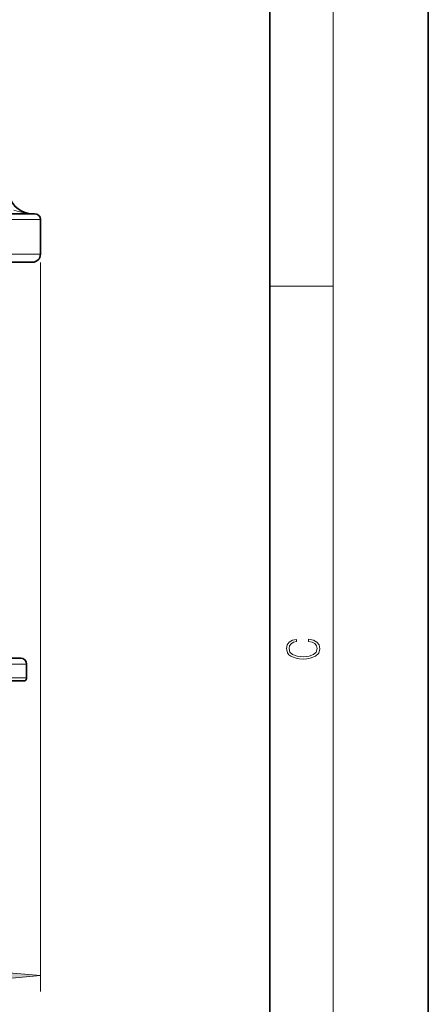
# Model space of a CAD drawing. Extents: x 0 to 210, y 0 to 297.
# Drawn here: x 184 to 210, y 149 to 211 of the extents above; entities that cross this region are included whole.
import ezdxf

# ---------------------------------------------------------------- set-up
doc = ezdxf.new("R2010")
doc.units = 0

msp = doc.modelspace()

# ---------------------------------------------------------------- linework, layer by layer
at = {"color": 7, "lineweight": 35}
for p, q in [((210, 0), (210, 297)), ((200, 10), (200, 287)), ((185.129, 199.243), (183.695, 199.243)), ((185.504, 198.868), (185.504, 196.681)), ((183.658, 196.181), (185.004, 196.181)), ((179.925, 171.181), (184.254, 171.181)), ((184.629, 170.806), (184.629, 169.931)), ((178.891, 169.743), (184.544, 169.743))]:
    msp.add_line(p, q, dxfattribs=at)
at = {"color": 7, "lineweight": 13}
for p, q in [((204, 6), (204, 291)), ((185.504, 198.868), (183.496, 198.868)), ((185.504, 196.681), (183.496, 196.681)), ((185.504, 196.163), (185.504, 150.132)), ((200, 194.667), (204, 194.667)), ((179.67, 170.806), (184.629, 170.806)), ((179.035, 169.931), (184.629, 169.931))]:
    msp.add_line(p, q, dxfattribs=at)
for points in [[(184.497, 199.288), (184.194, 199.357), (183.876, 199.453), (183.825, 199.47)], [(184.497, 199.288), (184.535, 199.251), (184.565, 199.243)]]:
    msp.add_lwpolyline(points, dxfattribs=at)
for points in [[(202.439, 172.235), (202.67, 172.193), (202.842, 172.099), (202.948, 171.959), (202.984, 171.78), (202.926, 171.563), (202.753, 171.4), (202.47, 171.296), (202.086, 171.261), (201.708, 171.296), (201.432, 171.398), (201.262, 171.559), (201.204, 171.776), (201.237, 171.947), (201.332, 172.082), (201.482, 172.176), (201.677, 172.22), (201.677, 172.356), (201.415, 172.306), (201.215, 172.187), (201.087, 172.007), (201.04, 171.776), (201.112, 171.505), (201.198, 171.392), (201.318, 171.296), (201.646, 171.165), (201.855, 171.129), (202.089, 171.119), (202.328, 171.129), (202.536, 171.165), (202.87, 171.294), (203.079, 171.5), (203.148, 171.772), (203.098, 172.012), (202.962, 172.195), (202.74, 172.316), (202.439, 172.37)], [(183.013, 150.914), (185.504, 151.132), (183.013, 151.35)]]:
    msp.add_lwpolyline(points, close=True, dxfattribs=at)
for centre, radius, start, end in [((184.98, 200.744), 1.5, 196.57303, 270.00501), ((184.986, 201.942), 2.698, 259.56301, 269.8742)]:
    msp.add_arc(centre, radius, start, end, dxfattribs=at)
at = {"color": 7, "lineweight": 35}
for centre, radius, start, end in [((185.129, 198.868), 0.375, 0, 90), ((185.004, 196.681), 0.5, 270, 0), ((184.254, 170.806), 0.375, 0, 90), ((184.379, 169.931), 0.25, 311.40962, 360)]:
    msp.add_arc(centre, radius, start, end, dxfattribs=at)
msp.add_ellipse((184.985, 200.743), major_axis=(0, -1.5), ratio=1, start_param=5.001445, end_param=6.283185, dxfattribs=at)
at = {"color": 7, "lineweight": 13}
msp.add_solid([(183.013, 150.914), (185.504, 151.132), (183.013, 150.914), (183.013, 151.35)], dxfattribs=at)

doc.saveas('drawing.dxf')
